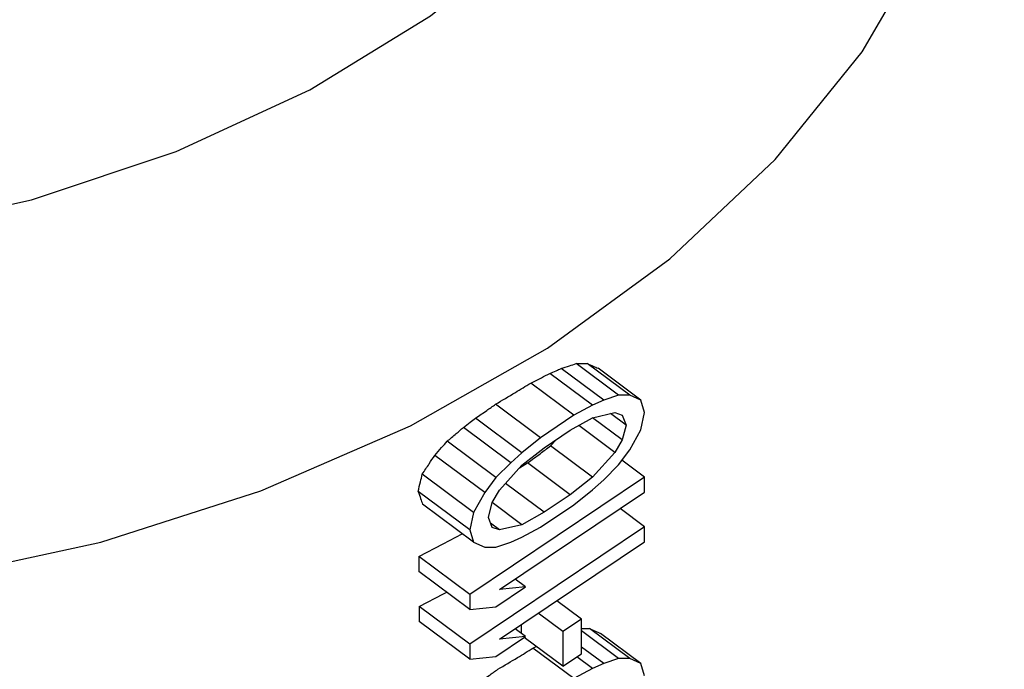
# Model space of a CAD drawing. Units: inches. Extents: x 0.5 to 21.5, y 0.5 to 16.8.
# Drawn here: x 11.2 to 11.4, y 6.4 to 6.5 of the extents above; entities that cross this region are included whole.
import ezdxf

# ---------------------------------------------------------------- set-up
doc = ezdxf.new("R2010")
doc.units = ezdxf.units.IN
doc.header["$MEASUREMENT"] = 0

msp = doc.modelspace()

# ---------------------------------------------------------------- linework, layer by layer
at = {"color": 7, "linetype": 'Continuous', "lineweight": 25}
for p, q in [((11.3024866017, 6.3988656561), (11.2954216199, 6.4041236015)), ((11.3043375501, 6.3988717579), (11.2972617402, 6.4041377618)), ((11.2981677223, 6.3972015028), (11.2910668417, 6.4024861649)), ((11.3000186704, 6.3980325687), (11.2929450643, 6.4032969324)), ((11.3061884984, 6.3980529144), (11.2990895385, 6.4033361471)), ((11.2950828078, 6.3955414296), (11.2878958074, 6.4008901844)), ((11.3024866017, 6.3988656561), (11.3000186704, 6.3980325687)), ((11.3043375501, 6.3988717579), (11.3024866017, 6.3988656561)), ((11.3061884984, 6.3980529144), (11.3043375501, 6.3988717579)), ((11.2895299633, 6.391810814), (11.2820585293, 6.3973712517)), ((11.2981677223, 6.3972015028), (11.2950828078, 6.3955414296)), ((11.3000186704, 6.3980325687), (11.2981677223, 6.3972015028)), ((11.3068054812, 6.3959925535), (11.3061884984, 6.3980529144)), ((11.2950828078, 6.3955414296), (11.2895299633, 6.391810814)), ((11.2981677223, 6.3951391206), (11.301869619, 6.3959762696)), ((11.3037205672, 6.393919989), (11.3011701349, 6.3958180878)), ((11.301869619, 6.3959762696), (11.3031035845, 6.3955678584)), ((11.3031035845, 6.3955678584), (11.3037205672, 6.393919989)), ((11.3061884984, 6.3931031669), (11.3068054812, 6.3959925535)), ((11.2864450497, 6.3893257583), (11.2787434274, 6.3950575082)), ((11.2944658251, 6.3930645157), (11.2981677223, 6.3951391206)), ((11.301869619, 6.3893766126), (11.2958625253, 6.3938472498)), ((11.3031035845, 6.3914430751), (11.2981503635, 6.3951293925)), ((11.3037205672, 6.393919989), (11.3031035845, 6.3914430751)), ((11.2845940998, 6.3876697459), (11.2767297082, 6.393522633)), ((11.290146946, 6.3901629258), (11.2944658251, 6.3930645157)), ((11.3043375501, 6.3897972272), (11.3061884984, 6.3931031669)), ((11.2821261689, 6.3851867303), (11.2740165759, 6.3912221028)), ((11.2895299633, 6.391810814), (11.2864450497, 6.3893257583)), ((11.2911685467, 6.3904485963), (11.2921000311, 6.3914750838)), ((11.3031035845, 6.3914430751), (11.301869619, 6.3893766126)), ((11.2802752208, 6.382705755), (11.2719640475, 6.3888911487)), ((11.2864450497, 6.3893257583), (11.2845940998, 6.3876697459)), ((11.2864450497, 6.3872633761), (11.290146946, 6.3901629258)), ((11.2981677223, 6.3852396257), (11.2911685467, 6.3904485963)), ((11.301869619, 6.3893766126), (11.2981677223, 6.3852396257)), ((11.3024866017, 6.3873162517), (11.3043375501, 6.3897972272)), ((11.2845940998, 6.3876697459), (11.2821261689, 6.3851867303)), ((11.2827431516, 6.3831263695), (11.2864450497, 6.3872633761)), ((11.2860477554, 6.3868193852), (11.2873646378, 6.3876249469)), ((11.2944658251, 6.3823400565), (11.2873646378, 6.3876249469)), ((11.3000186704, 6.3848332358), (11.3024866017, 6.3873162517)), ((11.3068054812, 6.3852680944), (11.3030459716, 6.3880660203)), ((11.2784242726, 6.3793998342), (11.2698988307, 6.3857446924)), ((11.3068054812, 6.3852680944), (11.2778072899, 6.3657859885)), ((11.2821261689, 6.3851867303), (11.2802752208, 6.382705755)), ((11.290146946, 6.3794384666), (11.2837218991, 6.3842201556)), ((11.2981677223, 6.3852396257), (11.2944658251, 6.3823400565)), ((11.2981677223, 6.3831772246), (11.3000186704, 6.3848332358)), ((11.3068054812, 6.3827932207), (11.3068054812, 6.3852680944)), ((11.2778072899, 6.3765104477), (11.2692213687, 6.3829003161)), ((11.2802752208, 6.382705755), (11.2784242726, 6.3793998342)), ((11.2815091862, 6.3810599069), (11.2827431516, 6.3831263695)), ((11.2827431516, 6.3666272175), (11.3068054812, 6.3827932207)), ((11.2944658251, 6.3823400565), (11.290146946, 6.3794384666)), ((11.2950828078, 6.3806921872), (11.2981677223, 6.3831772246)), ((11.2784242726, 6.3744500868), (11.2699413039, 6.3807633352)), ((11.2808922035, 6.3785830119), (11.2815091862, 6.3810599069)), ((11.2864450497, 6.3773638811), (11.2815044315, 6.3810408191)), ((11.2895299633, 6.3769615716), (11.2950828078, 6.3806921872)), ((11.2784242726, 6.3793998342), (11.2778072899, 6.3765104477)), ((11.290146946, 6.3794384666), (11.2864450497, 6.3773638811)), ((11.3068054812, 6.377018509), (11.3027274821, 6.3800534632)), ((11.2815091862, 6.3769351236), (11.2808922035, 6.3785830119)), ((11.2827431516, 6.3765267125), (11.2812445109, 6.3776420404)), ((11.3068054812, 6.377018509), (11.2778072899, 6.3575364031)), ((11.2778072899, 6.3765104477), (11.2784242726, 6.3744500868)), ((11.2827431516, 6.3765267125), (11.2815091862, 6.3769351236)), ((11.2864450497, 6.3773638811), (11.2827431516, 6.3765267125)), ((11.2864450497, 6.3753014801), (11.2895299633, 6.3769615716)), ((11.3068054812, 6.3745436353), (11.3068054812, 6.377018509)), ((11.2784242726, 6.3744500868), (11.2802752208, 6.3736312242)), ((11.2821261689, 6.3736373259), (11.2845940998, 6.374470413)), ((11.2827431516, 6.3583776321), (11.3068054812, 6.3745436353)), ((11.2845940998, 6.374470413), (11.2864450497, 6.3753014801)), ((11.2802752208, 6.3736312242), (11.2821261689, 6.3736373259)), ((11.269313441, 6.3721073343), (11.2693346883, 6.3696166478)), ((11.2778072899, 6.3657859885), (11.269313441, 6.3721073343)), ((11.2778072899, 6.3633111148), (11.2693346883, 6.3696166478)), ((11.2870620324, 6.3670539348), (11.2853143204, 6.3683546281)), ((11.2821261689, 6.3637378309), (11.2870620324, 6.3670539348)), ((11.2870620324, 6.3670539348), (11.2827431516, 6.3666272175)), ((11.2778072899, 6.3657859885), (11.2778072899, 6.3633111148)), ((11.2963167741, 6.3617222236), (11.2922387883, 6.3647571679)), ((11.2693842651, 6.3638050397), (11.2694055122, 6.3613143533)), ((11.2778072899, 6.3575364031), (11.2693842651, 6.3638050397)), ((11.2778072899, 6.3633111148), (11.2821261689, 6.3637378309)), ((11.2778072899, 6.3550615294), (11.2694055122, 6.3613143533)), ((11.2932318596, 6.3596496588), (11.2891538738, 6.3626846031)), ((11.2963167741, 6.3617222236), (11.2932318596, 6.3596496588)), ((11.2963167741, 6.3559475119), (11.2963167741, 6.3617222236)), ((11.2870620324, 6.3588043494), (11.2853143204, 6.3601050427)), ((11.2862987571, 6.3607664253), (11.2863106214, 6.3593635693)), ((11.2932318596, 6.3596496588), (11.2932318596, 6.3538749471)), ((11.3024866017, 6.3551428931), (11.2963167741, 6.3597346412)), ((11.3043375501, 6.3551489949), (11.2976334802, 6.3601383401)), ((11.2821261689, 6.3554882455), (11.2870620324, 6.3588043494)), ((11.2870620324, 6.3588043494), (11.2827431516, 6.3583776321)), ((11.2932318596, 6.3538749471), (11.2868235867, 6.3586441524)), ((11.3061884984, 6.3543301419), (11.2994613729, 6.3593366457)), ((11.2778072899, 6.3575364031), (11.2778072899, 6.3550615294)), ((11.2882677485, 6.3568906036), (11.2888138291, 6.3571629616)), ((11.2950828078, 6.3518186571), (11.2882677485, 6.3568906036)), ((11.3000186704, 6.3543097962), (11.2963167741, 6.3570648449)), ((11.2778072899, 6.3550615294), (11.2821261689, 6.3554882455)), ((11.2932318596, 6.3538749471), (11.2963167741, 6.3559475119)), ((11.2981677223, 6.3534787398), (11.2955461543, 6.3554297797)), ((11.3024866017, 6.3551428931), (11.3000186704, 6.3543097962)), ((11.3043375501, 6.3551489949), (11.3024866017, 6.3551428931)), ((11.3061884984, 6.3543301419), (11.3043375501, 6.3551489949)), ((11.2981677223, 6.3534787398), (11.2950828078, 6.3518186571)), ((11.3000186704, 6.3543097962), (11.2981677223, 6.3534787398)), ((11.3068054812, 6.3522697811), (11.3061884984, 6.3543301419))]:
    msp.add_line(p, q, dxfattribs=at)
at = {"color": 7, "linetype": 'Continuous', "lineweight": 25, "flags": 128}
for points in [[(11.1797784847, 6.4257035767), (11.2050605117, 6.431322355), (11.2290250596, 6.4393230636), (11.2512257142, 6.4495566643), (11.2712489192, 6.4618325245), (11.2887216804, 6.4759219682), (11.3033185131, 6.4915625358), (11.3147675061, 6.5084628729), (11.3228553861, 6.5263081583), (11.3274314915, 6.5447659682), (11.3284105778, 6.5634924684), (11.3257744067, 6.5821388197), (11.319572085, 6.6003576758), (11.3099191503, 6.6178096539), (11.2969954183, 6.6341696567), (11.2810416339, 6.6491329283), (11.2623549858, 6.6624207312), (11.2412835709, 6.6737855389), (11.2182199099, 6.6830156464), (11.193593635, 6.6899391143), (11.1678634872, 6.6944269715), (11.1415087705, 6.6963956177), (11.1150204233, 6.6958083808), (11.0888918735, 6.6926761999)], [(11.269313441, 6.3721073343), (11.2733634227, 6.374196834), (11.2765005519, 6.3758817703)], [(11.2693842651, 6.3638050397), (11.2734340686, 6.3658946979), (11.2739610077, 6.3661736192)]]:
    msp.add_lwpolyline(points, dxfattribs=at)
at = {"color": 8, "linetype": 'Continuous', "lineweight": 25, "flags": 128}
msp.add_lwpolyline([(11.1886738275, 6.3684182857), (11.2165369108, 6.3744926105), (11.2431036237, 6.3829883748), (11.2679549932, 6.3937715953), (11.2906990985, 6.4066722141), (11.3109772513, 6.4214867808), (11.3284696532, 6.4379816608), (11.3429004384, 6.4558967201), (11.3540420249, 6.4749494273), (11.3617187032, 6.49483931), (11.3658094075, 6.5152526928), (11.3665139578, 6.5282025397)], dxfattribs=at)
at = {"color": 7, "linetype": 'Continuous', "lineweight": 25}
for points, knots in [([(11.29294506430481, 6.40329693244564), (11.29340965680368, 6.403449522446522), (11.29423928731881, 6.403722004936752), (11.2950603512233, 6.404000891275779), (11.29542161992479, 6.40412360146315)], [0, 0, 0, 0, 0.5599992893199638, 1, 1, 1, 1]), ([(11.29542161992479, 6.404123601463152), (11.2957664141168, 6.4041252778317), (11.29638211836522, 6.404128271348592), (11.29699296673043, 6.404134861957971), (11.29726174019675, 6.4041377618281)], [0, 0, 0, 0, 0.5599996961127206, 1, 1, 1, 1]), ([(11.29726174019675, 6.4041377618281), (11.29760423659161, 6.403987156504868), (11.29821583735617, 6.403718218401525), (11.2988225742582, 6.403452891122553), (11.29908953852812, 6.403336147105363)], [0, 0, 0, 0, 0.559999945560438, 1, 1, 1, 1]), ([(11.28789580736972, 6.400890184360759), (11.2884912366432, 6.401185355445194), (11.28955450385347, 6.401712446989859), (11.29060473824512, 6.40224975097462), (11.29106684173726, 6.40248616491199)], [0, 0, 0, 0, 0.5599996574069632, 1, 1, 1, 1]), ([(11.29106684173726, 6.40248616491199), (11.29141872269934, 6.402636532155736), (11.29204708203672, 6.40290504529462), (11.2926706806501, 6.403177189069237), (11.29294506430481, 6.40329693244564)], [0, 0, 0, 0, 0.5599995753305441, 1, 1, 1, 1]), ([(11.28205852932602, 6.397371251720031), (11.28315921217847, 6.398018963077275), (11.28512472124956, 6.399175592841495), (11.28704908509639, 6.400366280459517), (11.28789580736972, 6.400890184360759)], [0, 0, 0, 0, 0.5599988667782166, 1, 1, 1, 1]), ([(11.27874342735694, 6.39505750820428), (11.27936557551945, 6.395486476713015), (11.28047655506474, 6.396252492378567), (11.28157514803883, 6.397029408401994), (11.28205852932602, 6.397371251720031)], [0, 0, 0, 0, 0.5599996553929901, 1, 1, 1, 1]), ([(11.2767297081701, 6.393522633047873), (11.2771067873453, 6.393808063395722), (11.27778014353092, 6.394317760835757), (11.27844909043311, 6.394831474133139), (11.27874342735694, 6.39505750820428)], [0, 0, 0, 0, 0.5599995711755815, 1, 1, 1, 1]), ([(11.27401657587555, 6.391222102816049), (11.27452512429872, 6.391649574156953), (11.27543324765226, 6.39241291682003), (11.27633356700549, 6.393183552703479), (11.2767297081701, 6.393522633047873)], [0, 0, 0, 0, 0.5599992789372228, 1, 1, 1, 1]), ([(11.27196404746793, 6.388891148744887), (11.27234839237133, 6.389325137861033), (11.27303472293769, 6.390100118856589), (11.27371656510818, 6.390879274215474), (11.27401657587555, 6.391222102816049)], [0, 0, 0, 0, 0.5599996885532743, 1, 1, 1, 1]), ([(11.26989883069799, 6.385744692363215), (11.27028558556762, 6.386330916747285), (11.27097621933321, 6.387377746110373), (11.27166221106646, 6.388428720120804), (11.27196404746793, 6.388891148744887)], [0, 0, 0, 0, 0.5599999433925217, 1, 1, 1, 1]), ([(11.28736463778313, 6.3876249469129), (11.28807974353268, 6.388148040513032), (11.28935671921539, 6.389082137054107), (11.29061493230271, 6.390031066750815), (11.29116854668461, 6.390448596287584)], [0, 0, 0, 0, 0.5599995044747716, 1, 1, 1, 1]), ([(11.26922136867709, 6.382900316073385), (11.2693479743557, 6.383431152747631), (11.26957405592581, 6.384379075385083), (11.26979959396159, 6.385327420506891), (11.26989883069799, 6.385744692363215)], [0, 0, 0, 0, 0.5599999971240243, 1, 1, 1, 1]), ([(11.26922136867709, 6.382900316073385), (11.26935590478857, 6.382501306693336), (11.26959614784607, 6.38178878993945), (11.26983583956136, 6.381076668599777), (11.26994130391681, 6.380763335208194)], [0, 0, 0, 0, 0.5599999970129642, 1, 1, 1, 1]), ([(11.29631677410202, 6.360127328678986), (11.29648675217019, 6.360128210787821), (11.29692752126537, 6.360130498178878), (11.29736482074726, 6.360135355808477), (11.29763348018167, 6.360138340143184)], [0, 0, 0, 0, 0.3856397148114074, 1, 1, 1, 1]), ([(11.29763348018167, 6.360138340143184), (11.29797599113523, 6.35998772220734), (11.2985876178972, 6.359718761581598), (11.29919439220015, 6.359453403350681), (11.29946137292633, 6.359336645714698)], [0, 0, 0, 0, 0.5599999458126842, 1, 1, 1, 1]), ([(11.28243113191205, 6.353371178623781), (11.28353166709312, 6.354019004186882), (11.28549691244631, 6.355175837879671), (11.28742110262879, 6.35636664644196), (11.28826774847948, 6.356890603552548)], [0, 0, 0, 0, 0.5599988720420636, 1, 1, 1, 1]), ([(11.27911657507032, 6.351057038850811), (11.27973861439642, 6.351486088722522), (11.28084939958767, 6.352252249676997), (11.28194782455129, 6.353029283482734), (11.28243113191205, 6.353371178623781)], [0, 0, 0, 0, 0.5599996569993525, 1, 1, 1, 1])]:
    msp.add_open_spline(points, degree=3, knots=knots, dxfattribs=at)

doc.saveas('drawing.dxf')
